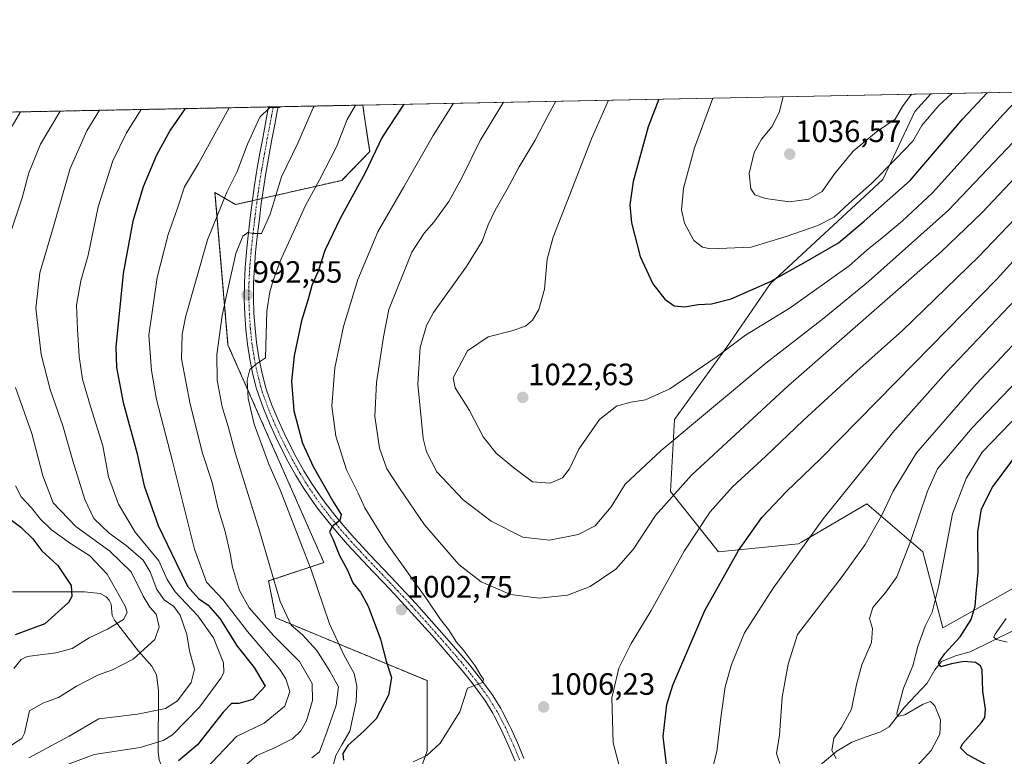
# Model space of a CAD drawing. Units: metres. Extents: x 634143 to 637454, y 4766762 to 4769141.
# Drawn here: x 635896 to 636216, y 4768902 to 4769141 of the extents above; entities that cross this region are included whole.
import ezdxf
from ezdxf.enums import TextEntityAlignment as Align

# ---------------------------------------------------------------- set-up
doc = ezdxf.new("R2010")
doc.units = ezdxf.units.M
doc.header["$MEASUREMENT"] = 0
doc.linetypes.add('TRAZO_Y_PUNTO', pattern=[1, 0.5, -0.25, 0, -0.25])
doc.linetypes.add('TRAZOS', pattern=[0.75, 0.5, -0.25])
for name, color, linetype, lineweight in [('Arbolado forestal', 92, 'TRAZOS', 0), ('Arbolado forestal CxS', 92, 'Continuous', 0), ('Camino', 19, 'Continuous', 0), ('Camino Cxs', 19, 'Continuous', 0), ('Camino eje', 39, 'TRAZO_Y_PUNTO', 13), ('Carátula', 7, 'Continuous', 5), ('Comarca CxS', 133, 'Continuous', 0), ('Comunidad Autónoma CxS', 142, 'Continuous', 0), ('Corriente natural lineal', 142, 'Continuous', 13), ('Curva de nivel maestra', 36, 'Continuous', 30), ('Curva de nivel normal', 36, 'Continuous', 0), ('Matorral', 135, 'Continuous', 0), ('Matorral CxS', 135, 'Continuous', 0), ('Municipio CxS', 142, 'Continuous', 0), ('Pastizal CxS', 92, 'Continuous', 0), ('Provincia CxS', 1, 'Continuous', 0), ('Punto de cota en terreno', 7, 'Continuous', 0), ('Rótulo de punto de cota en terreno', 19, 'Continuous', 0)]:
    doc.layers.add(name, color=color, linetype=linetype, lineweight=lineweight)
doc.styles.add('Arial', font='txt', dxfattribs={"height": 0.2})

# ---------------------------------------------------------------- blocks, each defined once
blk = doc.blocks.new('*U151')
at = {"layer": 'Arbolado forestal CxS', "color": 92, "linetype": 'Continuous', "lineweight": 0}
blk.add_polyline3d([(635436.64, 4769101.75, 917.41), (636007.45, 4769113.07, 996.01), (636007.78, 4769110.58, 996.32), (636009.65, 4769097.95, 999.01), (636000.56, 4769088.61, 997.66), (636000.56, 4769088.61, 997.66), (635966.03, 4769080.78, 986.59), (635959.42, 4769084.7, 983.4), (635963.64, 4769035.25, 991.6), (635994.77, 4768964.55, 996.69), (635976.81, 4768958.56, 989.17), (635979.21, 4768946.57, 988.64), (636028.3, 4768926.2, 1002.44), (636028.3, 4768903.43, 1004.35), (636014.09, 4768862.9, 1010.46), (636027.65, 4768835.77, 1020.54), (636016.56, 4768819.75, 1027.63), (636001.09, 4768812.66, 1030.97), (635983.29, 4768766.73, 1043.51)], dxfattribs=at)
blk = doc.blocks.new('*U155')
at = {"layer": 'Matorral CxS', "color": 135, "linetype": 'Continuous', "lineweight": 0}
blk.add_polyline3d([(636282.77, 4769042.1, 960.72), (636287.66, 4769017.66, 949.07), (636306.85, 4769019.03, 941.57), (636293.17, 4768997.95, 941.06), (636195.72, 4768943.38, 977.57), (636189.22, 4768968.07, 982.69), (636171.03, 4768983.66, 992.04), (636149.82, 4768971.18, 995.19), (636148.94, 4768970.67, 995.3), (636122.95, 4768968.07, 1001.48), (636107.36, 4768987.56, 1010.02), (636108.66, 4769010.95, 1016.74), (636125.55, 4769034.34, 1019.84), (636139.84, 4769055.13, 1024.6), (636176.23, 4769088.91, 1028.94), (636186.62, 4769111, 1032.02), (636191.84, 4769116.72, 1032.1), (636373.07, 4769120.31, 965.97), (636365.84, 4769113.8, 966.41), (636338.15, 4769092.62, 966.49), (636315.35, 4769079.58, 968.5), (636292.55, 4769069.81, 971.5), (636282.77, 4769042.1, 960.72)], close=True, dxfattribs=at)
blk = doc.blocks.new('*U172')
at = {"layer": 'Curva de nivel normal', "color": 36, "linetype": 'Continuous', "lineweight": 0}
for points in [[(636216.65, 4768938.7, 970), (636213.15, 4768939.54, 970), (636212.31, 4768940.35, 970), (636212.71, 4768941.25, 970), (636216.36, 4768946.4, 970)], [(635935.4146, 4769111.6375, 970), (635930.74, 4769104.03, 970), (635926.3, 4769094.96, 970), (635921.5, 4769080.05, 970), (635918.23, 4769064.38, 970), (635915.85, 4769055.96, 970), (635914.48, 4769048.1, 970), (635914.81, 4769040.3, 970), (635915.27, 4769031.48, 970), (635916.45, 4769024.13, 970), (635919, 4769015.2, 970), (635922.99, 4769002.49, 970), (635924.86, 4768992.35, 970), (635928.05, 4768983.55, 970), (635933.54, 4768974.37, 970), (635941.14, 4768965.08, 970), (635943.9, 4768959.06, 970), (635946.53, 4768955.09, 970), (635953.85, 4768947.26, 970), (635958.95, 4768940.12, 970), (635962.2, 4768932.04, 970), (635962.27, 4768928.8, 970), (635961.28, 4768926.96, 970), (635954.42, 4768917.63, 970), (635945.67, 4768908.65, 970), (635942.6, 4768906.77, 970), (635935.09, 4768904.5, 970), (635920.23, 4768902.23, 970), (635910.62, 4768898.64, 970)]]:
    blk.add_polyline3d(points, dxfattribs=at)
blk = doc.blocks.new('*U177')
at = {"layer": 'Curva de nivel normal', "color": 36, "linetype": 'Continuous', "lineweight": 0}
for points in [[(636120.14, 4768894.33, 995), (636122.39, 4768903.25, 995), (636123.75, 4768914.95, 995), (636125.05, 4768924.24, 995), (636127.11, 4768931.48, 995), (636131.37, 4768941.76, 995), (636140.71, 4768956.18, 995), (636156.94, 4768978.79, 995), (636179.37, 4769006.62, 995), (636196.86, 4769026.23, 995), (636221.53, 4769052.25, 995)], [(636005.03908, 4769113.01713, 995), (636002.39, 4769108.38, 995), (635998.89, 4769099.5, 995), (635993.39, 4769088.85, 995), (635988.85, 4769080.5, 995), (635980.54, 4769062.38, 995), (635978.34, 4769056.14, 995), (635977.21, 4769052.42, 995), (635976.3, 4769046.14, 995), (635975.79, 4769030.96, 995), (635972.89, 4769029.05, 995), (635970.73, 4769027.2, 995), (635969.82, 4769023.8, 995), (635970.18, 4769017.84, 995), (635972.17, 4769009.52, 995), (635976.87, 4768996.46, 995), (635980.61, 4768988.1, 995), (635990.63, 4768962.19, 995), (635996.56, 4768944.68, 995), (636001.36, 4768934.4, 995), (636004.65, 4768928.49, 995), (636005.47, 4768924.44, 995), (636005.25, 4768919.34, 995), (636003.16, 4768909.76, 995), (636000.59, 4768905.41, 995), (635998.69, 4768901.94, 995), (635995.77, 4768891.06, 995)]]:
    blk.add_polyline3d(points, dxfattribs=at)
blk = doc.blocks.new('*U182')
at = {"layer": 'Curva de nivel normal', "color": 36, "linetype": 'Continuous', "lineweight": 0}
for points in [[(636094.04, 4768885.9, 1005), (636088.7, 4768905.96, 1005), (636088.29, 4768920.65, 1005), (636090.56, 4768930.25, 1005), (636094.54, 4768938.21, 1005), (636101.08, 4768949.02, 1005), (636111.73, 4768968.29, 1005), (636120.17, 4768981, 1005), (636127.43, 4768989.08, 1005), (636138.18, 4768998.97, 1005), (636150.36, 4769010.63, 1005), (636167.83, 4769026.73, 1005), (636182.69, 4769039.93, 1005), (636207.37, 4769063.83, 1005), (636243.32, 4769101.35, 1005)], [(636036.91, 4769113.65, 1005), (636030.3, 4769103.24, 1005), (636020.79, 4769086.51, 1005), (636012.32, 4769071.91, 1005), (636005.76, 4769056.42, 1005), (636001.11, 4769041.13, 1005), (635998.3, 4769027.74, 1005), (635997.31, 4769015.3, 1005), (635998.66, 4769005.62, 1005), (636002.09, 4768994.64, 1005), (636005.89, 4768987.07, 1005), (636008.1, 4768982.27, 1005), (636014.75, 4768971.43, 1005), (636028.47, 4768952.33, 1005), (636032.67, 4768946.02, 1005), (636035.28, 4768942.8, 1005), (636037.8, 4768938.66, 1005), (636039.99, 4768936.17, 1005), (636043.88, 4768931.06, 1005), (636045.69, 4768927.87, 1005), (636046.62, 4768926.66, 1005), (636046.34, 4768925.63, 1005), (636044.51, 4768924.95, 1005), (636041.37, 4768923.73, 1005), (636038.88, 4768916.1, 1005), (636032.54, 4768905.95, 1005), (636028.23, 4768901.88, 1005), (636023.73, 4768899.88, 1005)]]:
    blk.add_polyline3d(points, dxfattribs=at)
blk = doc.blocks.new('*U183')
at = {"layer": 'Curva de nivel normal', "color": 36, "linetype": 'Continuous', "lineweight": 0}
for points in [[(636121.1, 4769115.32, 1030), (636115.07, 4769099.14, 1030), (636111.6, 4769086.11, 1030), (636110.86, 4769079.04, 1030), (636111.92, 4769074.69, 1030), (636114.88, 4769069.13, 1030), (636117.69, 4769066.92, 1030), (636120.31, 4769066.4, 1030), (636133.47, 4769066.89, 1030), (636144.85, 4769070.35, 1030), (636155.12, 4769073.95, 1030), (636160.52, 4769076.71, 1030), (636165.2, 4769081.09, 1030), (636172.62, 4769087.56, 1030), (636180.54, 4769095.65, 1030), (636185.97, 4769101.37, 1030), (636188.95, 4769106.42, 1030), (636194.42, 4769112.9, 1030), (636198.69, 4769116.85, 1030)], [(636121.1, 4769115.32, 1030)]]:
    blk.add_polyline3d(points, dxfattribs=at)
blk = doc.blocks.new('*U195')
at = {"layer": 'Curva de nivel normal', "color": 36, "linetype": 'Continuous', "lineweight": 0}
for points in [[(635896.25, 4769110.86, 955), (635893.53, 4769106.22, 955)], [(635894.6, 4768989.42, 955), (635896.52, 4768985.92, 955), (635899.8, 4768982.28, 955), (635902.76, 4768978.59, 955), (635906.29, 4768975.14, 955), (635912.49, 4768970.75, 955), (635918.8, 4768966.75, 955), (635924.46, 4768960.81, 955), (635930.29, 4768950.4, 955), (635930.88, 4768948.31, 955), (635929.69, 4768946.1, 955), (635924.54, 4768942.89, 955), (635918.56, 4768940.05, 955), (635913.03, 4768936.67, 955), (635907.79, 4768935.28, 955), (635898.43, 4768934.04, 955), (635896.53, 4768933.04, 955), (635894.11, 4768930.18, 955)]]:
    blk.add_polyline3d(points, dxfattribs=at)
blk = doc.blocks.new('*U198')
at = {"layer": 'Curva de nivel normal', "color": 36, "linetype": 'Continuous', "lineweight": 0}
for points in [[(636161.11, 4768900.97, 985), (636159.66, 4768903.52, 985), (636160.37, 4768907.56, 985), (636162.8, 4768910.99, 985), (636166.06, 4768916.92, 985), (636167.71, 4768924.91, 985), (636169.5, 4768931.37, 985), (636172.59, 4768938.58, 985), (636172.9, 4768943.08, 985), (636171.91, 4768946.4, 985), (636173.02, 4768949.98, 985), (636177.24, 4768954.88, 985), (636180.8, 4768959.96, 985), (636185.39, 4768971.72, 985), (636190.73, 4768987.72, 985), (636193.97, 4768994.95, 985), (636205.27, 4769008.28, 985), (636237.2, 4769041.6, 985)], [(635980.47, 4769112.53, 985), (635980.3, 4769112.3, 985), (635977.12, 4769112.21, 985), (635973.95, 4769109.12, 985), (635969.94, 4769100.42, 985), (635966.65, 4769091.55, 985), (635963.27, 4769084.76, 985), (635956.94, 4769069.36, 985), (635949.83, 4769044.2, 985), (635948.71, 4769038.56, 985), (635948.56, 4769030.64, 985), (635951.34, 4769015.96, 985), (635955.4, 4769000.08, 985), (635958.45, 4768990.49, 985), (635960.38, 4768982.46, 985), (635962.69, 4768974.58, 985), (635964.32, 4768967.49, 985), (635965.08, 4768963.07, 985), (635967.36, 4768955.51, 985), (635970.53, 4768949.87, 985), (635978.48, 4768940.79, 985), (635986.87, 4768932.38, 985), (635990.99, 4768925.24, 985), (635991.11, 4768919.8, 985), (635989.18, 4768913.17, 985), (635987.28, 4768909.86, 985), (635984.63, 4768907.32, 985), (635978.52, 4768904.26, 985), (635973.04, 4768901.87, 985), (635969.76, 4768899.11, 985)]]:
    blk.add_polyline3d(points, dxfattribs=at)
blk = doc.blocks.new('*U204')
at = {"layer": 'Curva de nivel normal', "color": 36, "linetype": 'Continuous', "lineweight": 0}
for points in [[(636187.21, 4768898.37, 980), (636191.96, 4768903.52, 980), (636194.74, 4768908.8, 980), (636194.95, 4768913.48, 980), (636193.16, 4768918.03, 980), (636191.72, 4768919.44, 980), (636189.39, 4768918.62, 980), (636183.42, 4768915.06, 980), (636181.07, 4768914.51, 980), (636180.81, 4768915.62, 980), (636182.94, 4768923.74, 980), (636186.03, 4768930.96, 980), (636187.6, 4768937.31, 980), (636190.05, 4768943.85, 980), (636192.32, 4768948.4, 980), (636194.41, 4768957.06, 980), (636198.92, 4768980.33, 980), (636203.3, 4768991.79, 980), (636208.53, 4769000.36, 980), (636242.76, 4769035.82, 980)], [(635964.0381, 4769112.2047, 980), (635954.02, 4769094.15, 980), (635949.5, 4769086.49, 980), (635947.1, 4769079.26, 980), (635944.19, 4769071.01, 980), (635940.64, 4769057.07, 980), (635937.9, 4769038.4, 980), (635938.79, 4769026.91, 980), (635940.46, 4769017.46, 980), (635945.61, 4768997.46, 980), (635952.78, 4768968.87, 980), (635956.68, 4768958.18, 980), (635962.02, 4768952.52, 980), (635969.95, 4768942.15, 980), (635980.46, 4768929.79, 980), (635982.42, 4768926.82, 980), (635983.75, 4768922.73, 980), (635982.14, 4768917.93, 980), (635975.44, 4768912.45, 980), (635966.42, 4768908.04, 980), (635956.54, 4768897.64, 980)]]:
    blk.add_polyline3d(points, dxfattribs=at)
blk = doc.blocks.new('*U217')
at = {"layer": 'Curva de nivel normal', "color": 36, "linetype": 'Continuous', "lineweight": 0}
blk.add_polyline3d([(635921.93, 4769111.37, 965), (635917.86, 4769104.74, 965), (635912.43, 4769092.5, 965), (635906.98, 4769073.63, 965), (635902.52, 4769058.62, 965), (635901.29, 4769047.11, 965), (635902.98, 4769032.14, 965), (635905.92, 4769020.77, 965), (635910.03, 4769008.89, 965), (635913.22, 4768997.54, 965), (635917.16, 4768985.01, 965), (635920.12, 4768978.9, 965), (635922.53, 4768976.48, 965), (635925.07, 4768974.08, 965), (635930.56, 4768970.12, 965), (635936.07, 4768965.29, 965), (635938.4, 4768961.55, 965), (635940.51, 4768955.79, 965), (635942.89, 4768952.49, 965), (635946.03, 4768950.31, 965), (635948.14, 4768947.41, 965), (635950.28, 4768941.2, 965), (635951.18, 4768935.89, 965), (635952.76, 4768929.9, 965), (635951.7, 4768925.55, 965), (635947.23, 4768919.66, 965), (635943.32, 4768917.18, 965), (635934.29, 4768915.36, 965), (635921.72, 4768913.76, 965), (635912.1, 4768908.16, 965), (635899.02, 4768901.11, 965)], dxfattribs=at)
blk = doc.blocks.new('*U222')
at = {"layer": 'Curva de nivel normal', "color": 36, "linetype": 'Continuous', "lineweight": 0}
for points in [[(636070.12, 4769114.31, 1015), (636067.58, 4769109.84, 1015), (636063.4, 4769101.71, 1015), (636058.14, 4769092.97, 1015), (636054.29, 4769085.74, 1015), (636050.42, 4769078.97, 1015), (636048.12, 4769074.17, 1015), (636046.18, 4769068.94, 1015), (636041.06, 4769060.71, 1015), (636030.33, 4769045.77, 1015), (636028.07, 4769041.46, 1015), (636026, 4769034.39, 1015), (636025.25, 4769022.42, 1015), (636027.01, 4769004.82, 1015), (636028.09, 4769000.46, 1015), (636031.46, 4768994.02, 1015), (636039.96, 4768984.95, 1015), (636049.06, 4768977.94, 1015), (636059.33, 4768972.74, 1015), (636068.06, 4768971.77, 1015), (636077.36, 4768973.6, 1015), (636082.84, 4768976.51, 1015), (636088.07, 4768982.65, 1015), (636092.63, 4768989.98, 1015), (636104.26, 4769000.91, 1015), (636138.28, 4769029.29, 1015), (636157.11, 4769043.84, 1015), (636171.64, 4769055.8, 1015), (636197.64, 4769078.98, 1015), (636224.94, 4769107.7, 1015), (636234.49, 4769117.56, 1015)], [(636070.12, 4769114.31, 1015)]]:
    blk.add_polyline3d(points, dxfattribs=at)
blk = doc.blocks.new('*U230')
at = {"layer": 'Curva de nivel normal', "color": 36, "linetype": 'Continuous', "lineweight": 0}
for points in [[(636143.87, 4769115.77, 1035), (636142.59, 4769110.71, 1035), (636140.21, 4769106.01, 1035), (636136.87, 4769102.01, 1035), (636134.5, 4769097.64, 1035), (636132.86, 4769090.85, 1035), (636133.38, 4769085.84, 1035), (636134.76, 4769083.92, 1035), (636138.2, 4769082.76, 1035), (636145.96, 4769081.69, 1035), (636152.23, 4769082.5, 1035), (636156.56, 4769085.04, 1035), (636160.61, 4769090.71, 1035), (636166.68, 4769098.12, 1035), (636174.26, 4769104.35, 1035), (636180.23, 4769108.52, 1035), (636182.71, 4769112.65, 1035), (636185.23, 4769116.23, 1035), (636185.71, 4769116.6, 1035)], [(636143.87, 4769115.77, 1035)]]:
    blk.add_polyline3d(points, dxfattribs=at)
blk = doc.blocks.new('*U234')
at = {"layer": 'Curva de nivel normal', "color": 36, "linetype": 'Continuous', "lineweight": 0}
for points in [[(636142.87, 4768899.3, 990), (636141.79, 4768902.57, 990), (636142.72, 4768908.48, 990), (636143.61, 4768920.83, 990), (636145.56, 4768931.54, 990), (636148.54, 4768941.14, 990), (636163.03, 4768960.06, 990), (636170.57, 4768970.36, 990), (636175.89, 4768979.7, 990), (636179.58, 4768987.71, 990), (636187.23, 4769000.19, 990), (636206.6, 4769022.41, 990), (636233.09, 4769050.74, 990)], [(635991.59, 4769112.75, 990), (635991.28, 4769112.13, 990), (635986.37, 4769100.73, 990), (635981.01, 4769089.79, 990), (635977.33, 4769077.69, 990), (635974.54, 4769071.4, 990), (635971.96, 4769071.4, 990), (635970.07, 4769071.7, 990), (635968.41, 4769070.54, 990), (635966.15, 4769064.86, 990), (635963.7, 4769053.71, 990), (635961.74, 4769044.72, 990), (635960.05, 4769032.06, 990), (635960.16, 4769023.72, 990), (635961.78, 4769015.06, 990), (635963.65, 4769008.67, 990), (635966.07, 4768999.8, 990), (635973.82, 4768974.81, 990), (635980.57, 4768951.92, 990), (635984.13, 4768944.18, 990), (635987.88, 4768941.03, 990), (635992.53, 4768935.96, 990), (635996.71, 4768929.25, 990), (635999.53, 4768924.21, 990), (635998.73, 4768918.29, 990), (635995.82, 4768909.76, 990), (635993.4, 4768903.06, 990), (635990.88, 4768901.12, 990)]]:
    blk.add_polyline3d(points, dxfattribs=at)
blk = doc.blocks.new('*U238')
at = {"layer": 'Curva de nivel normal', "color": 36, "linetype": 'Continuous', "lineweight": 0}
for points in [[(635909.145, 4769111.117, 960), (635902.72, 4769100.38, 960), (635898.92, 4769091.05, 960), (635896.77, 4769082.95, 960), (635892.95, 4769071.32, 960)], [(635894.59, 4769021.41, 960), (635899.92, 4769006.49, 960), (635903.5, 4768992.66, 960), (635906.86, 4768983.94, 960), (635914.19, 4768976.2, 960), (635925.3, 4768968.24, 960), (635932.16, 4768961.54, 960), (635936.1, 4768953.6, 960), (635938.26, 4768950.1, 960), (635940.28, 4768947.78, 960), (635941.31, 4768943.7, 960), (635939.87, 4768939.55, 960), (635932.83, 4768933.17, 960), (635926.15, 4768929.69, 960), (635921.6, 4768928.08, 960), (635914.45, 4768924.43, 960), (635908.58, 4768920.77, 960), (635903.51, 4768918.94, 960), (635899.17, 4768916.4, 960), (635897.62, 4768909.18, 960), (635896.75, 4768907.38, 960), (635891.86, 4768904.24, 960)]]:
    blk.add_polyline3d(points, dxfattribs=at)
blk = doc.blocks.new('*U243')
at = {"layer": 'Curva de nivel normal', "color": 36, "linetype": 'Continuous', "lineweight": 0}
for points in [[(636087.2, 4769114.65, 1020), (636081.71, 4769102.16, 1020), (636074.67, 4769084, 1020), (636069.22, 4769070.2, 1020), (636067.27, 4769063, 1020), (636066.36, 4769053.34, 1020), (636064.56, 4769046.67, 1020), (636062.55, 4769043.22, 1020), (636060.22, 4769041.32, 1020), (636055.76, 4769039.77, 1020), (636048.08, 4769037.78, 1020), (636041.43, 4769033.24, 1020), (636036.72, 4769024.55, 1020), (636037.38, 4769021.25, 1020), (636042.07, 4769013.91, 1020), (636046.48, 4769005.32, 1020), (636050.71, 4769000.06, 1020), (636056.51, 4768995.26, 1020), (636062.55, 4768990.7, 1020), (636068.22, 4768990.37, 1020), (636072.21, 4768992.01, 1020), (636074.5, 4768994.97, 1020), (636077.54, 4769001.39, 1020), (636084.26, 4769010.94, 1020), (636089.78, 4769015.31, 1020), (636094.42, 4769016.59, 1020), (636099.26, 4769017.39, 1020), (636107.1, 4769020.99, 1020), (636122.11, 4769031.23, 1020), (636131.68, 4769038.4, 1020), (636146.21, 4769047.27, 1020), (636165.3, 4769060.93, 1020), (636171.06, 4769065.99, 1020), (636176.64, 4769070.38, 1020), (636182.67, 4769075.5, 1020), (636192.42, 4769084.53, 1020), (636215.34, 4769110.03, 1020), (636222.33, 4769117.32, 1020)], [(636087.2, 4769114.65, 1020)]]:
    blk.add_polyline3d(points, dxfattribs=at)
blk = doc.blocks.new('*U245')
at = {"layer": 'Curva de nivel normal', "color": 36, "linetype": 'Continuous', "lineweight": 0}
for points in [[(636053.13, 4769113.97, 1010), (636045.57, 4769101.62, 1010), (636039.59, 4769089.46, 1010), (636035.36, 4769081.72, 1010), (636030.44, 4769075.01, 1010), (636027.35, 4769071.45, 1010), (636023.33, 4769065.33, 1010), (636015.85, 4769046.66, 1010), (636014.11, 4769037.88, 1010), (636011.9, 4769023, 1010), (636011.3, 4769011.93, 1010), (636012.88, 4769001.66, 1010), (636015.18, 4768994.96, 1010), (636019.28, 4768988.66, 1010), (636027.48, 4768976.76, 1010), (636038.64, 4768963.94, 1010), (636045.82, 4768958.33, 1010), (636055.33, 4768954.21, 1010), (636064.74, 4768952.96, 1010), (636073.88, 4768953.99, 1010), (636081.21, 4768956.72, 1010), (636089.54, 4768962.44, 1010), (636095.19, 4768968.79, 1010), (636102.46, 4768979.78, 1010), (636114.19, 4768992.94, 1010), (636145.52, 4769021.92, 1010), (636195.22, 4769065.38, 1010), (636208.38, 4769078.06, 1010), (636226.98, 4769097.71, 1010), (636245.36, 4769116.71, 1010), (636246.48, 4769117.8, 1010)], [(636053.13, 4769113.97, 1010)]]:
    blk.add_polyline3d(points, dxfattribs=at)
blk = doc.blocks.new('*U263')
at = {"layer": 'Curva de nivel maestra', "color": 36, "linetype": 'Continuous', "lineweight": 30}
blk.add_polyline3d([(635888.82, 4768981.66, 950), (635896.37, 4768976.06, 950), (635900.24, 4768972.22, 950), (635903.15, 4768968.33, 950), (635908.4, 4768963.64, 950), (635912.74, 4768957.04, 950), (635912.96, 4768953.51, 950), (635911.88, 4768951.59, 950), (635904.21, 4768944.69, 950), (635894.52, 4768941.04, 950)], dxfattribs=at)
blk = doc.blocks.new('*U265')
at = {"layer": 'Curva de nivel maestra', "color": 36, "linetype": 'Continuous', "lineweight": 30}
for points in [[(636213.82, 4768896.69, 975), (636203.69, 4768902.21, 975), (636201.44, 4768904.37, 975), (636202.27, 4768905.75, 975), (636208.27, 4768912.58, 975), (636209.35, 4768914.28, 975), (636209.59, 4768916.94, 975), (636208.76, 4768922.81, 975), (636208.48, 4768929.69, 975), (636208.01, 4768930.99, 975), (636206.31, 4768932.13, 975), (636202.68, 4768932.43, 975), (636198.57, 4768931.62, 975), (636195.1, 4768930.64, 975), (636194.33, 4768931.95, 975), (636196.4, 4768934.97, 975), (636201.37, 4768940.4, 975), (636204.95, 4768946.05, 975), (636206.27, 4768950.33, 975), (636206.63, 4768954.49, 975), (636207.26, 4768961.41, 975), (636207.14, 4768974.47, 975), (636208.3, 4768982, 975), (636211.86, 4768989.06, 975), (636220.97, 4769001.25, 975)], [(635949.78, 4769111.92, 975), (635944.89, 4769104.95, 975), (635940.43, 4769096.81, 975), (635936.07, 4769086.55, 975), (635932.69, 4769075.38, 975), (635929.64, 4769058.38, 975), (635927.26, 4769034.48, 975), (635927.49, 4769027.84, 975), (635929.56, 4769016.46, 975), (635934.03, 4769000.31, 975), (635936.47, 4768989.43, 975), (635940.94, 4768976.55, 975), (635946.85, 4768964.4, 975), (635950.47, 4768956.9, 975), (635954.1, 4768952.83, 975), (635957.24, 4768950.68, 975), (635961.01, 4768946.42, 975), (635966.61, 4768937.37, 975), (635972.12, 4768930.42, 975), (635975.75, 4768924.4, 975), (635971.7, 4768920.11, 975), (635967.17, 4768918.78, 975), (635964.79, 4768918.82, 975), (635962.07, 4768915.98, 975), (635953.79, 4768905.33, 975), (635947.6, 4768900.18, 975)]]:
    blk.add_polyline3d(points, dxfattribs=at)
blk = doc.blocks.new('*U268')
at = {"layer": 'Curva de nivel maestra', "color": 36, "linetype": 'Continuous', "lineweight": 30}
for points in [[(636106.8, 4768892.73, 1000), (636104.9, 4768908.07, 1000), (636106.14, 4768918.41, 1000), (636108.05, 4768924.71, 1000), (636118.43, 4768948.98, 1000), (636129.45, 4768968.49, 1000), (636137.02, 4768979.21, 1000), (636144.86, 4768987.51, 1000), (636156.04, 4768998.25, 1000), (636186.42, 4769029.18, 1000), (636213.41, 4769056.61, 1000), (636234.99, 4769080.51, 1000)], [(636020.75, 4769113.33, 1000), (636013.72, 4769102.64, 1000), (636008.2, 4769091.03, 1000), (636000.04, 4769076.24, 1000), (635995.05, 4769065.89, 1000), (635992.87, 4769059.2, 1000), (635990.89, 4769054.46, 1000), (635989.68, 4769050.05, 1000), (635987.48, 4769043.05, 1000), (635985.11, 4769031.64, 1000), (635984.26, 4769023.4, 1000), (635985, 4769013.83, 1000), (635987.83, 4769003.33, 1000), (635991.25, 4768995.75, 1000), (635998.04, 4768983.88, 1000), (636000.39, 4768980.17, 1000), (635999.97, 4768978.17, 1000), (635997.5, 4768976.3, 1000), (635996.63, 4768974.39, 1000), (635997.64, 4768972.27, 1000), (635999.85, 4768966.88, 1000), (636002.32, 4768962.29, 1000), (636004.16, 4768958, 1000), (636006.7, 4768954.88, 1000), (636009.12, 4768950.42, 1000), (636013.13, 4768939.72, 1000), (636015.04, 4768932.53, 1000), (636016.74, 4768927.25, 1000), (636015.75, 4768921.53, 1000), (636011.8, 4768913.79, 1000), (636007.86, 4768909.96, 1000), (636002.55, 4768905.16, 1000), (636000.91, 4768902.53, 1000), (636001.16, 4768900.39, 1000)]]:
    blk.add_polyline3d(points, dxfattribs=at)
blk = doc.blocks.new('*U277')
at = {"layer": 'Curva de nivel maestra', "color": 36, "linetype": 'Continuous', "lineweight": 30}
for points in [[(636103.53, 4769114.97, 1025), (636100.12, 4769105.99, 1025), (636095.2, 4769088.23, 1025), (636094.08, 4769080.71, 1025), (636094.61, 4769074.85, 1025), (636097.53, 4769063.91, 1025), (636101.64, 4769055.04, 1025), (636105.53, 4769050.04, 1025), (636108.56, 4769047.85, 1025), (636111.83, 4769047.57, 1025), (636116.36, 4769048.35, 1025), (636120.67, 4769048.52, 1025), (636127.07, 4769050.13, 1025), (636139.79, 4769055.77, 1025), (636151.39, 4769062.28, 1025), (636161.86, 4769068.39, 1025), (636170.25, 4769075.4, 1025), (636185.2, 4769088.59, 1025), (636202.2, 4769108.55, 1025), (636210.14, 4769117.08, 1025)], [(636103.53, 4769114.97, 1025)]]:
    blk.add_polyline3d(points, dxfattribs=at)
blk = doc.blocks.new('5PATER')
at = {"layer": 'Carátula', "linetype": 'Continuous', "lineweight": 5}
h = blk.add_hatch(color=250, dxfattribs=at)
edge = h.paths.add_edge_path()
edge.add_ellipse((0, 0.01), major_axis=(-1.33, -1.34), ratio=0.999422, start_angle=0, end_angle=360)

msp = doc.modelspace()

# ---------------------------------------------------------------- linework, layer by layer
at = {"layer": 'Arbolado forestal', "color": 92, "linetype": 'TRAZOS', "lineweight": 0}
for points in [[(635436.64, 4769101.75, 917.41), (635644.89, 4769105.88, 812.41), (635976.85, 4769112.46, 984.92), (635978.38, 4769112.49, 984.87), (635979.73, 4769112.52, 984.82), (635979.91, 4769112.52, 984.82), (636007.45, 4769113.07, 996.01)], [(636007.45, 4769113.07, 996.01), (636007.78, 4769110.58, 996.32), (636009.65, 4769097.95, 999.01), (636000.56, 4769088.61, 997.66), (635974.68, 4769082.74, 988.59), (635973.12, 4769082.39, 988.62), (635971.56, 4769082.03, 988.65), (635966.03, 4769080.78, 986.59), (635959.42, 4769084.7, 983.4), (635963.64, 4769035.25, 991.6), (635994.77, 4768964.55, 996.69), (635976.81, 4768958.56, 989.17), (635979.21, 4768946.57, 988.64), (636028.3, 4768926.2, 1002.44), (636028.3, 4768903.43, 1004.35), (636014.09, 4768862.9, 1010.46), (636026.61, 4768837.85, 1020.48), (636027.28, 4768836.5, 1020.5), (636027.65, 4768835.77, 1020.54), (636026.96, 4768834.78, 1020.63), (636016.56, 4768819.75, 1027.64), (636001.08, 4768812.67, 1030.97), (635983.29, 4768766.73, 1043.51)]]:
    msp.add_polyline3d(points, dxfattribs=at)
at = {"layer": 'Camino', "color": 19, "linetype": 'Continuous', "lineweight": 0}
for points in [[(636056.86, 4768900.07, 1007.91), (636054.94, 4768904.66, 1007.28), (636052.9, 4768909.19, 1006.68), (636052.35, 4768910.36, 1006.53), (636050.08, 4768914.77, 1005.99), (636049.61, 4768915.6, 1005.89), (636047, 4768919.82, 1005.42), (636045.78, 4768921.56, 1005.2), (636042.78, 4768925.55, 1004.92), (636039.69, 4768929.47, 1004.59), (636036.48, 4768933.3, 1004.27), (636033.21, 4768937.07, 1003.93), (636029.91, 4768940.82, 1003.54), (636026.6, 4768944.55, 1003.37), (636023.26, 4768948.26, 1003.06), (636021.09, 4768950.64, 1002.76), (636017.7, 4768954.3, 1002.47), (636014.27, 4768957.92, 1002.04), (636010.82, 4768961.52, 1001.62), (636007.39, 4768965.14, 1001.21), (636003.98, 4768968.78, 1000.76), (636002.48, 4768970.42, 1000.59), (635999.2, 4768974.16, 999.97), (635996.03, 4768978, 999.6), (635992.97, 4768981.93, 999.14), (635991.11, 4768984.48, 999.05), (635988.3, 4768988.6, 998.67), (635985.69, 4768992.85, 998.25), (635983.23, 4768997.21, 997.94), (635980.93, 4769001.63, 997.52), (635979.16, 4769005.25, 997.07), (635977.09, 4769009.78, 996.88), (635975.12, 4769014.54, 996.12), (635973.39, 4769019.39, 995.77), (635972.82, 4769021.26, 995.61), (635971.6, 4769026.09, 995.24), (635970.7, 4769030.58, 994.52), (635969.94, 4769035.47, 993.95), (635969.43, 4769040.26, 993.4), (635969.09, 4769045.23, 992.77), (635968.91, 4769050.2, 992.23), (635968.96, 4769055.39, 991.45), (635969.2, 4769060.35, 990.86), (635969.61, 4769065.3, 990.34), (635969.74, 4769066.61, 990.18), (635970.29, 4769071.55, 989.63), (635970.86, 4769076.49, 989.18), (635971.47, 4769081.41, 988.73), (635972.15, 4769086.33, 988.06), (635972.91, 4769091.24, 987.36), (635973.14, 4769092.57, 987.16), (635974.01, 4769097.47, 986.57), (635974.91, 4769102.36, 985.88), (635975.84, 4769107.24, 985.32), (635976.74, 4769111.91, 984.99), (635976.85, 4769112.46, 984.92)], [(635979.91, 4769112.52, 984.82), (635979.74, 4769111.65, 984.94), (635978.8, 4769106.77, 985.83), (635977.87, 4769101.88, 986.6), (635976.97, 4769096.99, 986.98), (635976.1, 4769092.1, 987.42), (635975.91, 4769090.94, 987.57), (635975.14, 4769086.03, 988.19), (635974.45, 4769081.11, 988.79), (635973.84, 4769076.18, 989.41), (635973.27, 4769071.25, 990.11), (635972.73, 4769066.31, 990.84), (635972.62, 4769065.23, 990.99), (635972.2, 4769060.29, 991.53), (635971.96, 4769055.33, 992.04), (635971.92, 4769050.44, 992.63), (635972.08, 4769045.47, 993.19), (635972.42, 4769040.51, 993.77), (635972.9, 4769036, 994.29), (635973.66, 4769031.1, 994.76), (635974.49, 4769026.91, 995.18), (635975.71, 4769022.08, 995.76), (635976.19, 4769020.47, 995.97), (635977.89, 4769015.68, 996.7), (635979.8, 4769011.08, 996.98), (635981.86, 4769006.54, 997.47), (635983.52, 4769003.15, 997.92), (635985.83, 4768998.72, 998.11), (635988.28, 4768994.37, 998.73), (635990.76, 4768990.33, 998.87), (635993.56, 4768986.21, 999.53), (635995.31, 4768983.81, 999.42), (635998.37, 4768979.88, 999.99), (636001.44, 4768976.17, 1000.08), (636004.72, 4768972.42, 1000.62), (636006.2, 4768970.8, 1000.78), (636009.6, 4768967.16, 1001.18), (636016.48, 4768959.94, 1002.21), (636019.91, 4768956.32, 1002.6), (636023.31, 4768952.66, 1003.21), (636025.56, 4768950.18, 1003.46), (636028.9, 4768946.48, 1003.81), (636032.21, 4768942.75, 1003.75), (636035.51, 4768938.99, 1004.08), (636038.93, 4768935.05, 1004.51), (636042.13, 4768931.22, 1004.69), (636045.22, 4768927.3, 1005), (636048.22, 4768923.31, 1005.24), (636049.6, 4768921.34, 1005.48), (636052.2, 4768917.11, 1005.84), (636052.79, 4768916.07, 1005.98), (636055.06, 4768911.65, 1006.61), (636055.69, 4768910.3, 1006.76), (636057.73, 4768905.77, 1007.32), (636059.75, 4768900.93, 1007.96)], [(635976.85, 4769112.46, 984.92), (635979.73, 4769112.52, 984.82), (635979.91, 4769112.52, 984.82)]]:
    msp.add_polyline3d(points, dxfattribs=at)
at = {"layer": 'Camino Cxs', "color": 19, "linetype": 'Continuous', "lineweight": 0}
msp.add_polyline3d([(636056.86, 4768900.07, 1007.91), (636054.94, 4768904.66, 1007.28), (636052.9, 4768909.19, 1006.68), (636052.35, 4768910.36, 1006.53), (636050.08, 4768914.77, 1005.99), (636049.61, 4768915.6, 1005.89), (636047, 4768919.82, 1005.42), (636045.78, 4768921.56, 1005.2), (636042.78, 4768925.55, 1004.92), (636039.69, 4768929.47, 1004.59), (636036.48, 4768933.3, 1004.27), (636033.21, 4768937.07, 1003.93), (636029.91, 4768940.82, 1003.54), (636026.6, 4768944.55, 1003.37), (636023.26, 4768948.26, 1003.06), (636021.09, 4768950.64, 1002.76), (636017.7, 4768954.3, 1002.47), (636014.27, 4768957.92, 1002.04), (636010.82, 4768961.52, 1001.62), (636007.39, 4768965.14, 1001.21), (636003.98, 4768968.78, 1000.76), (636002.48, 4768970.42, 1000.59), (635999.2, 4768974.16, 999.97), (635996.03, 4768978, 999.6), (635992.97, 4768981.93, 999.14), (635991.11, 4768984.48, 999.05), (635988.3, 4768988.6, 998.67), (635985.69, 4768992.85, 998.25), (635983.23, 4768997.21, 997.94), (635980.93, 4769001.63, 997.52), (635979.16, 4769005.25, 997.07), (635977.09, 4769009.78, 996.88), (635975.12, 4769014.54, 996.12), (635973.39, 4769019.39, 995.77), (635972.82, 4769021.26, 995.61), (635971.6, 4769026.09, 995.24), (635970.7, 4769030.58, 994.52), (635969.94, 4769035.47, 993.95), (635969.43, 4769040.26, 993.4), (635969.09, 4769045.23, 992.77), (635968.91, 4769050.2, 992.23), (635968.96, 4769055.39, 991.45), (635969.2, 4769060.35, 990.86), (635969.61, 4769065.3, 990.34), (635969.74, 4769066.61, 990.18), (635970.29, 4769071.55, 989.63), (635970.86, 4769076.49, 989.18), (635971.47, 4769081.41, 988.73), (635972.15, 4769086.33, 988.06), (635972.91, 4769091.24, 987.36), (635973.14, 4769092.57, 987.16), (635974.01, 4769097.47, 986.57), (635974.91, 4769102.36, 985.88), (635975.84, 4769107.24, 985.32), (635976.74, 4769111.91, 984.99), (635976.85, 4769112.46, 984.92), (635979.91, 4769112.52, 984.82), (635979.74, 4769111.65, 984.94), (635978.8, 4769106.77, 985.83), (635977.87, 4769101.88, 986.6), (635976.97, 4769096.99, 986.98), (635976.1, 4769092.1, 987.42), (635975.91, 4769090.94, 987.57), (635975.14, 4769086.03, 988.19), (635974.45, 4769081.11, 988.79), (635973.84, 4769076.18, 989.41), (635973.27, 4769071.25, 990.11), (635972.73, 4769066.31, 990.84), (635972.62, 4769065.23, 990.99), (635972.2, 4769060.29, 991.53), (635971.96, 4769055.33, 992.04), (635971.92, 4769050.44, 992.63), (635972.08, 4769045.47, 993.19), (635972.42, 4769040.51, 993.77), (635972.9, 4769036, 994.29), (635973.66, 4769031.1, 994.76), (635974.49, 4769026.91, 995.18), (635975.71, 4769022.08, 995.76), (635976.19, 4769020.47, 995.97), (635977.89, 4769015.68, 996.7), (635979.8, 4769011.08, 996.98), (635981.86, 4769006.54, 997.47), (635983.52, 4769003.15, 997.92), (635985.83, 4768998.72, 998.11), (635988.28, 4768994.37, 998.73), (635990.76, 4768990.33, 998.87), (635993.56, 4768986.21, 999.53), (635995.31, 4768983.81, 999.42), (635998.37, 4768979.88, 999.99), (636001.44, 4768976.17, 1000.08), (636004.72, 4768972.42, 1000.62), (636006.2, 4768970.8, 1000.78), (636009.6, 4768967.16, 1001.18), (636016.48, 4768959.94, 1002.21), (636019.91, 4768956.32, 1002.6), (636023.31, 4768952.66, 1003.21), (636025.56, 4768950.18, 1003.46), (636028.9, 4768946.48, 1003.81), (636032.21, 4768942.75, 1003.75), (636035.51, 4768938.99, 1004.08), (636038.93, 4768935.05, 1004.51), (636042.13, 4768931.22, 1004.69), (636045.22, 4768927.3, 1005), (636048.22, 4768923.31, 1005.24), (636049.6, 4768921.34, 1005.48), (636052.2, 4768917.11, 1005.84), (636052.79, 4768916.07, 1005.98), (636055.06, 4768911.65, 1006.61), (636055.69, 4768910.3, 1006.76), (636057.73, 4768905.77, 1007.32), (636059.75, 4768900.93, 1007.96)], dxfattribs=at)
at = {"layer": 'Camino eje', "color": 39, "linetype": 'TRAZO_Y_PUNTO', "lineweight": 13}
msp.add_polyline3d([(635978.38, 4769112.49, 984.87), (635978.33, 4769112.23, 984.9), (635977.79, 4769109.45, 985.27), (635977.32, 4769107.01, 985.63), (635976.39, 4769102.12, 986.11), (635975.49, 4769097.23, 986.71), (635974.62, 4769092.34, 987.29), (635974.53, 4769091.76, 987.37), (635974.41, 4769091.09, 987.47), (635974.03, 4769088.64, 987.82), (635973.65, 4769086.18, 988.13), (635973.3, 4769083.72, 988.44), (635972.96, 4769081.26, 988.77), (635972.35, 4769076.34, 989.41), (635971.78, 4769071.4, 990.01), (635971.51, 4769068.93, 990.29), (635971.21, 4769066.19, 990.56), (635971.12, 4769065.27, 990.65), (635970.91, 4769062.8, 990.9), (635970.7, 4769060.32, 991.12), (635970.46, 4769055.36, 991.68), (635970.44, 4769052.92, 992), (635970.42, 4769050.32, 992.34), (635970.5, 4769047.84, 992.65), (635970.59, 4769045.35, 992.91), (635970.93, 4769040.39, 993.56), (635971.42, 4769035.74, 994.16), (635972.18, 4769030.84, 994.76), (635972.6, 4769028.75, 995), (635973.05, 4769026.5, 995.21), (635974.27, 4769021.67, 995.7), (635974.51, 4769020.87, 995.78), (635974.79, 4769019.93, 995.89), (635976.5, 4769015.11, 996.54), (635978.45, 4769010.43, 996.93), (635979.48, 4769008.16, 997.08), (635980.51, 4769005.9, 997.26), (635982.23, 4769002.39, 997.76), (635983.38, 4769000.18, 997.96), (635984.53, 4768997.97, 998.05), (635986.99, 4768993.61, 998.5), (635989.53, 4768989.47, 998.76), (635990.93, 4768987.41, 998.89), (635992.34, 4768985.35, 999.28), (635994.14, 4768982.87, 999.31), (635997.2, 4768978.94, 999.77), (635998.74, 4768977.09, 999.84), (636000.32, 4768975.17, 1000.05), (636001.96, 4768973.29, 1000.38), (636003.6, 4768971.42, 1000.6), (636005.09, 4768969.79, 1000.77), (636006.8, 4768967.97, 1000.95), (636008.5, 4768966.15, 1001.19), (636010.21, 4768964.34, 1001.41), (636011.93, 4768962.54, 1001.68), (636013.66, 4768960.74, 1001.97), (636015.38, 4768958.93, 1002.08), (636018.81, 4768955.31, 1002.5), (636020.5, 4768953.48, 1002.51), (636022.2, 4768951.65, 1002.89), (636023.29, 4768950.46, 1003.13), (636024.41, 4768949.22, 1003.18), (636026.08, 4768947.37, 1003.18), (636027.75, 4768945.52, 1003.5), (636031.06, 4768941.79, 1003.55), (636032.71, 4768939.91, 1003.9), (636034.36, 4768938.03, 1003.94), (636037.71, 4768934.18, 1004.32), (636039.31, 4768932.26, 1004.43), (636040.91, 4768930.35, 1004.59), (636044, 4768926.43, 1004.94), (636047, 4768922.44, 1005.19), (636048.3, 4768920.58, 1005.44), (636049.61, 4768918.47, 1005.62), (636051.02, 4768916.15, 1005.89), (636051.44, 4768915.42, 1005.98), (636052.57, 4768913.22, 1006.29), (636053.71, 4768911.01, 1006.57), (636054.3, 4768909.75, 1006.72), (636056.34, 4768905.22, 1007.27), (636057.3, 4768902.92, 1007.57), (636058.31, 4768900.5, 1007.93)], dxfattribs=at)
at = {"layer": 'Comarca CxS', "color": 133, "linetype": 'Continuous', "lineweight": 0}
msp.add_polyline3d([(634791.84, 4769088.98, 1128.3), (637406.65, 4769140.79, 654.01), (637453.22, 4766827.23, 981.07), (637453.22, 4766827.23, 981.07), (634452.81, 4766767.78, 1189.74)], dxfattribs=at)
msp.add_polyline3d([(634791.84, 4769088.98, 1128.3), (637406.65, 4769140.79, 654.01), (637453.22, 4766827.23, 981.07), (637453.22, 4766827.23, 981.07), (634452.81, 4766767.78, 1189.74)], dxfattribs=at)
at = {"layer": 'Comunidad Autónoma CxS', "color": 142, "linetype": 'Continuous', "lineweight": 0}
msp.add_polyline3d([(634791.84, 4769088.98, 1128.3), (637406.65, 4769140.79, 654.01), (637453.22, 4766827.23, 981.07), (637453.22, 4766827.23, 981.07), (634452.81, 4766767.78, 1189.74)], dxfattribs=at)
msp.add_polyline3d([(634791.84, 4769088.98, 1128.3), (637406.65, 4769140.79, 654.01), (637453.22, 4766827.23, 981.07), (637453.22, 4766827.23, 981.07), (634452.81, 4766767.78, 1189.74)], dxfattribs=at)
at = {"layer": 'Corriente natural lineal', "color": 142, "linetype": 'Continuous', "lineweight": 13}
for points in [[(635963, 4768877, 988.35), (635945.56, 4768894.29, 977.46), (635942.09, 4768898.51, 973.62), (635941.33, 4768900.47, 972.15), (635940.99, 4768903, 970.44), (635941.07, 4768923.03, 962.26), (635940.48, 4768928.12, 961.26), (635938.88, 4768930.95, 960.85), (635934.62, 4768935.8, 959.27), (635926.81, 4768945.84, 953.94), (635926.08, 4768947.3, 953.14), (635925.67, 4768951.02, 952.87), (635925.07, 4768952.31, 952.89), (635924.04, 4768953.44, 952.68), (635922.14, 4768954.51, 952.27), (635917.1, 4768955.09, 951.52), (635893.69, 4768955.06, 943.84)], [(636075.4, 4768844.72, 1012.08), (636090.64, 4768848.72, 1009.22), (636098.24, 4768851.31, 1006.66), (636102.56, 4768853.19, 1004.32), (636106.68, 4768855.48, 1002.78), (636111.34, 4768858.61, 1000.38), (636119.19, 4768864.67, 998.03), (636121.88, 4768867.06, 997.2), (636129.34, 4768874.47, 994.42), (636139.97, 4768884.41, 991), (636151.12, 4768894.2, 987.66), (636156.67, 4768899.37, 985.74), (636161.31, 4768903.3, 984.54), (636166.18, 4768906.19, 983.54), (636170.83, 4768907.97, 982.44), (636175.54, 4768909.54, 981.98), (636178.32, 4768911.24, 981.44), (636183.33, 4768917.6, 979.46), (636190.63, 4768925.39, 976.74), (636193.11, 4768929.66, 975.59), (636195.29, 4768932.46, 974.78), (636199.84, 4768934.28, 973.76), (636204.68, 4768935.58, 973.21), (636218.89, 4768942.55, 968.3)]]:
    msp.add_polyline3d(points, dxfattribs=at)
at = {"layer": 'Matorral', "color": 135, "linetype": 'Continuous', "lineweight": 0}
for points in [[(636191.84, 4769116.72, 1032.1), (636373.07, 4769120.31, 965.97)], [(636306.84, 4769019.03, 941.57), (636293.17, 4768997.95, 941.06), (636195.72, 4768943.38, 977.57), (636189.22, 4768968.07, 982.69), (636171.03, 4768983.66, 992.04), (636149.82, 4768971.18, 995.19), (636148.94, 4768970.67, 995.3), (636122.95, 4768968.07, 1001.48), (636107.36, 4768987.56, 1010.02), (636108.66, 4769010.95, 1016.74), (636125.55, 4769034.34, 1019.84), (636139.84, 4769055.13, 1024.6), (636176.23, 4769088.91, 1028.94), (636186.62, 4769111, 1032.02), (636191.84, 4769116.72, 1032.1)]]:
    msp.add_polyline3d(points, dxfattribs=at)
at = {"layer": 'Municipio CxS', "color": 142, "linetype": 'Continuous', "lineweight": 0}
msp.add_polyline3d([(634791.84, 4769088.98, 1128.3), (637406.65, 4769140.79, 654.01), (637425.19, 4768219.98, 498.82), (637429.89, 4767986.16, 628.74), (637430.04, 4767978.81, 630.33), (637430.72, 4767945.17, 620.65), (637431.11, 4767925.77, 614.97), (637431.38, 4767912.4, 610.39), (637431.67, 4767897.71, 607.48), (637453.22, 4766827.23, 981.07), (636981.42, 4766817.88, 804.8), (636945.34, 4766817.17, 786.24), (636826.35, 4766814.81, 733.64), (636826.35, 4766814.81, 733.64), (634452.81, 4766767.78, 1189.74)], dxfattribs=at)
msp.add_polyline3d([(634791.84, 4769088.98, 1128.3), (637406.65, 4769140.79, 654.01), (637425.19, 4768219.98, 498.82), (637429.89, 4767986.16, 628.74), (637430.04, 4767978.81, 630.33), (637430.72, 4767945.17, 620.65), (637431.11, 4767925.77, 614.97), (637431.38, 4767912.4, 610.39), (637431.67, 4767897.71, 607.48), (637453.22, 4766827.23, 981.07), (636981.42, 4766817.88, 804.8), (636945.34, 4766817.17, 786.24), (636826.35, 4766814.81, 733.64), (636826.35, 4766814.81, 733.64), (634452.81, 4766767.78, 1189.74)], dxfattribs=at)
at = {"layer": 'Pastizal CxS', "color": 92, "linetype": 'Continuous', "lineweight": 0}
for points in [[(636014.09, 4768862.9, 1010.46), (636028.3, 4768903.43, 1004.35), (636028.3, 4768926.2, 1002.44), (635979.21, 4768946.57, 988.64), (635976.81, 4768958.56, 989.17), (635994.77, 4768964.55, 996.69), (635963.64, 4769035.25, 991.6), (635959.42, 4769084.7, 983.4), (635966.03, 4769080.78, 986.59), (636000.56, 4769088.61, 997.66), (636009.65, 4769097.95, 999.01), (636007.78, 4769110.58, 996.32), (636007.45, 4769113.07, 996.01), (636191.84, 4769116.72, 1032.1), (636186.62, 4769111, 1032.02), (636176.23, 4769088.91, 1028.94), (636139.84, 4769055.13, 1024.6), (636125.55, 4769034.34, 1019.84), (636108.66, 4769010.95, 1016.74), (636107.36, 4768987.56, 1010.02), (636122.95, 4768968.07, 1001.48), (636148.94, 4768970.67, 995.3), (636149.82, 4768971.18, 995.19), (636171.03, 4768983.66, 992.04), (636189.22, 4768968.07, 982.69), (636195.72, 4768943.38, 977.57), (636293.17, 4768997.95, 941.06)], [(636007.45, 4769113.07, 996.01), (636191.84, 4769116.72, 1032.1)], [(636306.84, 4769019.03, 941.57), (636293.17, 4768997.95, 941.06), (636195.72, 4768943.38, 977.57), (636189.22, 4768968.07, 982.69), (636171.03, 4768983.66, 992.04), (636149.82, 4768971.18, 995.19), (636148.94, 4768970.67, 995.3), (636122.95, 4768968.07, 1001.48), (636107.36, 4768987.56, 1010.02), (636108.66, 4769010.95, 1016.74), (636125.55, 4769034.34, 1019.84), (636139.84, 4769055.13, 1024.6), (636176.23, 4769088.91, 1028.94), (636186.62, 4769111, 1032.02), (636191.84, 4769116.72, 1032.1)], [(636007.45, 4769113.07, 996.01), (636007.78, 4769110.58, 996.32), (636009.65, 4769097.95, 999.01), (636000.56, 4769088.61, 997.66), (635974.68, 4769082.74, 988.59), (635973.12, 4769082.39, 988.62), (635971.56, 4769082.03, 988.65), (635966.03, 4769080.78, 986.59), (635959.42, 4769084.7, 983.4), (635963.64, 4769035.25, 991.6), (635994.77, 4768964.55, 996.69), (635976.81, 4768958.56, 989.17), (635979.21, 4768946.57, 988.64), (636028.3, 4768926.2, 1002.44), (636028.3, 4768903.43, 1004.35), (636014.09, 4768862.9, 1010.46), (636026.61, 4768837.85, 1020.48), (636027.28, 4768836.5, 1020.5), (636027.65, 4768835.77, 1020.54), (636026.96, 4768834.78, 1020.63), (636016.56, 4768819.75, 1027.64), (636001.08, 4768812.67, 1030.97), (635983.29, 4768766.73, 1043.51)]]:
    msp.add_polyline3d(points, dxfattribs=at)
at = {"layer": 'Provincia CxS', "color": 1, "linetype": 'Continuous', "lineweight": 0}
msp.add_polyline3d([(634791.84, 4769088.98, 1128.3), (637406.65, 4769140.79, 654.01), (637453.22, 4766827.23, 981.07), (637453.22, 4766827.23, 981.07), (634452.81, 4766767.78, 1189.74)], dxfattribs=at)
msp.add_polyline3d([(634791.84, 4769088.98, 1128.3), (637406.65, 4769140.79, 654.01), (637453.22, 4766827.23, 981.07), (637453.22, 4766827.23, 981.07), (634452.81, 4766767.78, 1189.74)], dxfattribs=at)

# ---------------------------------------------------------------- block references
at = {"layer": 'Arbolado forestal CxS', "color": 92, "linetype": 'Continuous', "lineweight": 0}
msp.add_blockref('*U151', (0, 0), dxfattribs=at)
at = {"layer": 'Curva de nivel maestra', "color": 36, "linetype": 'Continuous', "lineweight": 30}
for name in ['*U265', '*U263', '*U268', '*U277']:
    msp.add_blockref(name, (0, 0), dxfattribs=at)
at = {"layer": 'Curva de nivel normal', "color": 36, "linetype": 'Continuous', "lineweight": 0}
for name in ['*U198', '*U204', '*U172', '*U217', '*U238', '*U195', '*U182', '*U177', '*U234', '*U245', '*U222', '*U243', '*U183', '*U230']:
    msp.add_blockref(name, (0, 0), dxfattribs=at)
at = {"layer": 'Matorral CxS', "color": 135, "linetype": 'Continuous', "lineweight": 0}
msp.add_blockref('*U155', (0, 0), dxfattribs=at)
at = {"layer": 'Punto de cota en terreno', "linetype": 'Continuous', "lineweight": 0}
for p in [(636146.04, 4769097.12, 1036.57), (635969.88, 4769051.44, 992.55), (636059.36, 4769018.17, 1022.63), (636019.98, 4768949.24, 1002.75), (636066.13, 4768917.66, 1006.23)]:
    msp.add_blockref('5PATER', p, dxfattribs=at)

# ---------------------------------------------------------------- texts
at = {"layer": 'Rótulo de punto de cota en terreno', "color": 19, "linetype": 'Continuous', "lineweight": 0, "style": 'Arial'}
for s, p in [('1036,57', (636147.8, 4769098.88)), ('992,55', (635971.64, 4769053.2)), ('1022,63', (636061.12, 4769019.93)), ('1002,75', (636021.74, 4768951)), ('1006,23', (636067.89, 4768919.42))]:
    msp.add_text(s, height=7, dxfattribs=at).set_placement(p, align=Align.BOTTOM_LEFT)

doc.saveas('drawing.dxf')
